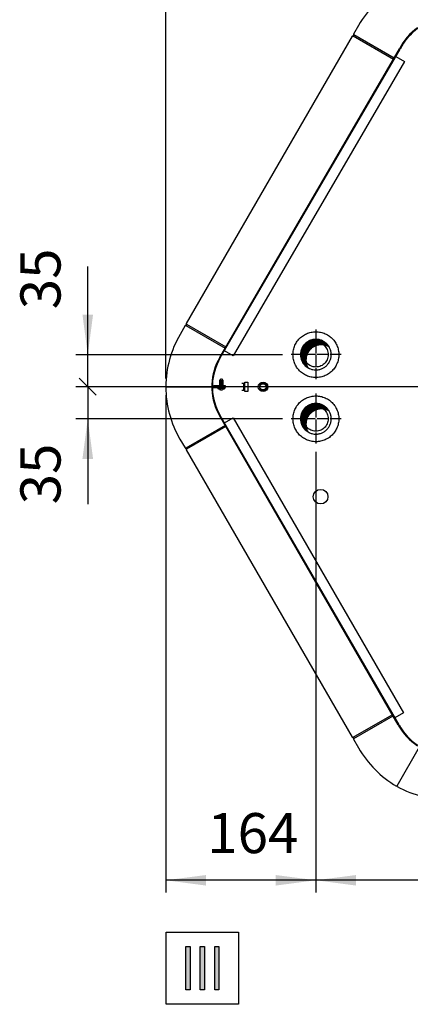
# Model space of a CAD drawing. Units: millimetres. Extents: x -142 to 6994, y -77 to 5141.
# Drawn here: x 5140 to 5565, y 3338 to 4412 of the extents above; entities that cross this region are included whole.
import ezdxf

# ---------------------------------------------------------------- set-up
doc = ezdxf.new("R2010")
doc.units = ezdxf.units.MM
doc.linetypes.add('DOT_CENTER', pattern=[14, 12, -1, 0, -1])
doc.layers.add('1', color=7, linetype='Continuous')
doc.styles.add('CONVERTER_18', font='txt.shx', dxfattribs={"width": 0.9})
doc.dimstyles.new('ME10_DIM_83', dxfattribs={"dimtxt": 43.75, "dimasz": 43.75, "dimexe": 13.125, "dimexo": 8.75, "dimgap": 15.75, "dimtad": 1, "dimdec": 0, "dimdsep": 46, "dimtxsty": 'CONVERTER_18', "dimsah": 1, "dimcen": 0.09, "dimclrd": 6, "dimclre": 6, "dimclrt": 3, "dimadec": 0, "dimazin": 0, "dimtfac": 1, "dimtdec": 4, "dimtix": 1, "dimtmove": 0, "dimatfit": 3, "dimfxl": 1, "dimtolj": 1, "dimtzin": 0, "dimarcsym": 0})
doc.dimstyles.new('ME10_DIM_85', dxfattribs={"dimtxt": 43.75, "dimasz": 26.25, "dimexe": 13.125, "dimexo": 8.75, "dimgap": 15.75, "dimtad": 1, "dimdec": 0, "dimdsep": 46, "dimtxsty": 'CONVERTER_18', "dimblk2": 'OBLIQUE', "dimsah": 1, "dimcen": 0.09, "dimclrd": 6, "dimclre": 6, "dimclrt": 3, "dimadec": 0, "dimazin": 0, "dimtfac": 1, "dimtdec": 4, "dimtix": 1, "dimtmove": 0, "dimatfit": 3, "dimfxl": 1, "dimtolj": 1, "dimtzin": 0, "dimarcsym": 0})
doc.dimstyles.new('ME10_DIM_87', dxfattribs={"dimtxt": 43.75, "dimasz": 26.25, "dimexe": 13.125, "dimexo": 8.75, "dimgap": 15.75, "dimtad": 1, "dimdec": 0, "dimdsep": 46, "dimtxsty": 'CONVERTER_18', "dimblk2": 'OBLIQUE', "dimsah": 1, "dimcen": 0.09, "dimclrd": 6, "dimclre": 6, "dimclrt": 3, "dimadec": 0, "dimazin": 0, "dimtfac": 1, "dimtdec": 4, "dimtix": 1, "dimtmove": 0, "dimatfit": 3, "dimfxl": 1, "dimtolj": 1, "dimtzin": 0, "dimarcsym": 0})
doc.dimstyles.new('ME10_DIM_88', dxfattribs={"dimtxt": 43.75, "dimasz": 43.75, "dimexe": 13.125, "dimexo": 8.75, "dimgap": 15.75, "dimtad": 1, "dimdec": 0, "dimdsep": 46, "dimtxsty": 'CONVERTER_18', "dimsah": 1, "dimcen": 0.09, "dimclrd": 6, "dimclre": 6, "dimclrt": 3, "dimadec": 0, "dimazin": 0, "dimtfac": 1, "dimtdec": 4, "dimtix": 1, "dimtmove": 0, "dimatfit": 3, "dimfxl": 1, "dimtolj": 1, "dimtzin": 0, "dimarcsym": 0})
doc.dimstyles.new('ME10_DIM_89', dxfattribs={"dimtxt": 43.75, "dimasz": 43.75, "dimexe": 13.125, "dimexo": 8.75, "dimgap": 15.75, "dimtad": 1, "dimdec": 0, "dimdsep": 46, "dimtxsty": 'CONVERTER_18', "dimsah": 1, "dimcen": 0.09, "dimclrd": 6, "dimclre": 6, "dimclrt": 3, "dimadec": 0, "dimazin": 0, "dimtfac": 1, "dimtdec": 4, "dimtix": 1, "dimtmove": 0, "dimatfit": 3, "dimfxl": 1, "dimtolj": 1, "dimtzin": 0, "dimarcsym": 0})
pattern_1 = [(45, (0, 0), (-0.0707106781, 0.0707106781), [])]

# ---------------------------------------------------------------- blocks, each defined once
blk = doc.blocks.new('*D78')
at = {"layer": '1', "color": 6, "linetype": 'Continuous'}
for p, q in [((5298.7, 4020.7), (5298.7, 4641.6)), ((6305.9, 4020.7), (6305.9, 4641.6)), ((5298.7, 4628.5), (6305.9, 4628.5))]:
    blk.add_line(p, q, dxfattribs=at)
at = {"layer": '1', "color": 6}
for points in [[(5342.5, 4634.3), (5342.5, 4622.7), (5298.7, 4628.5)], [(6262.1, 4622.7), (6262.1, 4634.3), (6305.9, 4628.5)]]:
    blk.add_solid(points, dxfattribs=at)
at = {"layer": '1', "color": 3, "insert": (5754.4, 4644.5), "char_height": 43.75, "attachment_point": 7, "rotation": 0.0001, "line_spacing_factor": 0.454545, "style": 'CONVERTER_18'}
blk.add_mtext('1007', dxfattribs=at)
blk = doc.blocks.new('*D80')
at = {"layer": '1', "color": 6}
blk.add_line((5204.4, 4020.9), (5223, 4002.4), dxfattribs=at)
at = {"layer": '1', "color": 6, "linetype": 'Continuous'}
for p, q in [((5793.6, 4011.6), (5200.6, 4011.6)), ((5213.7, 4011.6), (5213.7, 3976.6)), ((5426.1, 3976.6), (5200.6, 3976.6)), ((5213.7, 3976.6), (5213.7, 3883.3))]:
    blk.add_line(p, q, dxfattribs=at)
at = {"layer": '1', "color": 6}
blk.add_solid([(5219.5, 3932.9), (5207.9, 3932.9), (5213.7, 3976.6)], dxfattribs=at)
at = {"layer": '1', "color": 3, "insert": (5197.7, 3883.3), "char_height": 43.75, "attachment_point": 7, "rotation": 90, "line_spacing_factor": 0.454545, "style": 'CONVERTER_18'}
blk.add_mtext('35', dxfattribs=at)
blk = doc.blocks.new('_OBLIQUE')
at = {"color": 0, "linetype": 'ByBlock', "lineweight": -2}
blk.add_line((-0.5, -0.5), (0.5, 0.5), dxfattribs=at)
blk = doc.blocks.new('*D82')
at = {"layer": '1', "color": 6, "linetype": 'Continuous'}
for p, q in [((5213.7, 4046.6), (5213.7, 4142.9)), ((5426.1, 4046.6), (5200.6, 4046.6)), ((5213.7, 4011.6), (5213.7, 4046.6)), ((5793.6, 4011.6), (5200.6, 4011.6))]:
    blk.add_line(p, q, dxfattribs=at)
at = {"layer": '1', "color": 6}
blk.add_line((5223, 4002.4), (5204.4, 4020.9), dxfattribs=at)
blk.add_solid([(5207.9, 4090.4), (5219.5, 4090.4), (5213.7, 4046.6)], dxfattribs=at)
at = {"layer": '1', "color": 3, "insert": (5197.7, 4096.2), "char_height": 43.75, "attachment_point": 7, "rotation": 90, "line_spacing_factor": 0.454545, "style": 'CONVERTER_18'}
blk.add_mtext('35', dxfattribs=at)
blk = doc.blocks.new('*D83')
at = {"layer": '1', "color": 6, "linetype": 'Continuous'}
for p, q in [((5298.7, 4002.5), (5298.7, 3459.8)), ((5462.3, 3940.4), (5462.3, 3459.8)), ((5462.3, 3473), (5298.7, 3473))]:
    blk.add_line(p, q, dxfattribs=at)
at = {"layer": '1', "color": 6}
for points in [[(5342.5, 3478.7), (5342.5, 3467.2), (5298.7, 3473)], [(5418.6, 3467.2), (5418.6, 3478.7), (5462.3, 3473)]]:
    blk.add_solid(points, dxfattribs=at)
at = {"layer": '1', "color": 3, "insert": (5343.9, 3488.9), "char_height": 43.75, "attachment_point": 7, "rotation": 0.0001, "line_spacing_factor": 0.454545, "style": 'CONVERTER_18'}
blk.add_mtext('164', dxfattribs=at)
blk = doc.blocks.new('*D84')
at = {"layer": '1', "color": 6, "linetype": 'Continuous'}
for p, q in [((5802.3, 4002.9), (5802.3, 3459.8)), ((5462.3, 3940.4), (5462.3, 3459.8)), ((5802.3, 3473), (5462.3, 3473))]:
    blk.add_line(p, q, dxfattribs=at)
at = {"layer": '1', "color": 6}
for points in [[(5506.1, 3478.7), (5506.1, 3467.2), (5462.3, 3473)], [(5758.6, 3467.2), (5758.6, 3478.7), (5802.3, 3473)]]:
    blk.add_solid(points, dxfattribs=at)
at = {"layer": '1', "color": 3, "insert": (5596.1, 3488.9), "char_height": 43.75, "attachment_point": 7, "rotation": 0.0001, "line_spacing_factor": 0.454545, "style": 'CONVERTER_18'}
blk.add_mtext('340', dxfattribs=at)

msp = doc.modelspace()

# ---------------------------------------------------------------- hatches: boundary and pattern name
at = {"layer": '1', "linetype": 'Continuous'}
h = msp.add_hatch(dxfattribs=at)
h.set_pattern_fill('_USER', color=6, scale=0.1, angle=45, pattern_type=0)
h.set_pattern_definition(pattern_1)
edge = h.paths.add_edge_path()
edge.add_line((5453.82, 4032.23), (5451.25, 4034.08))
edge.add_line((5451.25, 4034.08), (5449.9, 4035.42))
edge.add_line((5449.9, 4035.42), (5448.53, 4037.15))
edge.add_line((5448.53, 4037.15), (5447.74, 4038.41))
edge.add_line((5447.74, 4038.41), (5446.56, 4041))
edge.add_line((5446.56, 4041), (5445.72, 4044.48))
edge.add_line((5445.72, 4044.48), (5445.58, 4046.64))
edge.add_line((5445.58, 4046.64), (5445.71, 4048.7))
edge.add_line((5445.71, 4048.7), (5446.02, 4050.43))
edge.add_line((5446.02, 4050.43), (5446.56, 4052.27))
edge.add_line((5446.56, 4052.27), (5447.29, 4054.02))
edge.add_line((5447.29, 4054.02), (5448.74, 4056.43))
edge.add_line((5448.74, 4056.43), (5449.86, 4057.83))
edge.add_line((5449.86, 4057.83), (5451.64, 4059.54))
edge.add_line((5451.64, 4059.54), (5453.64, 4060.96))
edge.add_line((5453.64, 4060.96), (5455.9, 4062.11))
edge.add_line((5455.9, 4062.11), (5457.36, 4062.64))
edge.add_line((5457.36, 4062.64), (5459.97, 4063.23))
edge.add_line((5459.97, 4063.23), (5462.33, 4063.4))
edge.add_line((5462.33, 4063.4), (5465.38, 4063.12))
edge.add_line((5465.38, 4063.12), (5468.02, 4062.4))
edge.add_line((5468.02, 4062.4), (5470.9, 4061.04))
edge.add_line((5470.9, 4061.04), (5472.47, 4059.98))
edge.add_line((5472.47, 4059.98), (5473.81, 4058.84))
edge.add_line((5473.81, 4058.84), (5475.63, 4056.83))
edge.add_line((5475.63, 4056.83), (5476.76, 4055.15))
edge.add_spline(control_points=[(5476.76, 4055.15), (5475.96, 4055.57), (5474.36, 4056.42), (5471.49, 4057.25), (5468.26, 4057.6), (5464.75, 4057.23), (5461.39, 4056.14), (5458.34, 4054.37), (5455.72, 4052.01), (5453.64, 4049.16), (5452.21, 4045.93), (5451.48, 4042.48), (5451.47, 4038.95), (5452.1, 4036.06), (5452.94, 4033.82), (5453.53, 4032.76), (5453.82, 4032.23)], knot_values=[0, 0, 0, 0, 2.7004731, 5.4060192, 8.9074948, 12.4089703, 15.9105478, 19.4123114, 22.9143133, 26.4165644, 29.9190324, 33.4216477, 36.924315, 40.4269303, 42.2497259, 44.0675256, 44.0675256, 44.0675256, 44.0675256], degree=3, periodic=0)
h = msp.add_hatch(dxfattribs=at)
h.set_pattern_fill('_USER', color=6, scale=0.1, angle=45, pattern_type=0)
h.set_pattern_definition(pattern_1)
edge = h.paths.add_edge_path()
edge.add_line((5453.82, 3962.21), (5451.25, 3964.06))
edge.add_line((5451.25, 3964.06), (5449.9, 3965.4))
edge.add_line((5449.9, 3965.4), (5448.53, 3967.13))
edge.add_line((5448.53, 3967.13), (5447.74, 3968.39))
edge.add_line((5447.74, 3968.39), (5446.56, 3970.98))
edge.add_line((5446.56, 3970.98), (5445.72, 3974.46))
edge.add_line((5445.72, 3974.46), (5445.58, 3976.62))
edge.add_line((5445.58, 3976.62), (5445.71, 3978.69))
edge.add_line((5445.71, 3978.69), (5446.02, 3980.41))
edge.add_line((5446.02, 3980.41), (5446.56, 3982.25))
edge.add_line((5446.56, 3982.25), (5447.29, 3984))
edge.add_line((5447.29, 3984), (5448.74, 3986.41))
edge.add_line((5448.74, 3986.41), (5449.86, 3987.81))
edge.add_line((5449.86, 3987.81), (5451.64, 3989.52))
edge.add_line((5451.64, 3989.52), (5453.64, 3990.94))
edge.add_line((5453.64, 3990.94), (5455.9, 3992.09))
edge.add_line((5455.9, 3992.09), (5457.36, 3992.62))
edge.add_line((5457.36, 3992.62), (5459.97, 3993.21))
edge.add_line((5459.97, 3993.21), (5462.33, 3993.38))
edge.add_line((5462.33, 3993.38), (5465.38, 3993.1))
edge.add_line((5465.38, 3993.1), (5468.02, 3992.38))
edge.add_line((5468.02, 3992.38), (5470.9, 3991.02))
edge.add_line((5470.9, 3991.02), (5472.47, 3989.96))
edge.add_line((5472.47, 3989.96), (5473.81, 3988.82))
edge.add_line((5473.81, 3988.82), (5475.63, 3986.81))
edge.add_line((5475.63, 3986.81), (5476.76, 3985.13))
edge.add_spline(control_points=[(5476.76, 3985.13), (5475.96, 3985.56), (5474.36, 3986.4), (5471.49, 3987.23), (5468.26, 3987.58), (5464.75, 3987.21), (5461.39, 3986.12), (5458.34, 3984.35), (5455.72, 3981.99), (5453.64, 3979.14), (5452.21, 3975.92), (5451.48, 3972.46), (5451.47, 3968.94), (5452.1, 3966.04), (5452.94, 3963.81), (5453.53, 3962.74), (5453.82, 3962.21)], knot_values=[0, 0, 0, 0, 2.7004731, 5.4060192, 8.9074948, 12.4089703, 15.9105478, 19.4123114, 22.9143133, 26.4165644, 29.9190324, 33.4216477, 36.924315, 40.4269303, 42.2497259, 44.0675256, 44.0675256, 44.0675256, 44.0675256], degree=3, periodic=0)
for points in [[(5320.68, 3400.54), (5325.17, 3400.54), (5325.17, 3353.43), (5320.68, 3353.43)], [(5336.39, 3400.54), (5340.88, 3400.54), (5340.88, 3353.43), (5336.39, 3353.43)], [(5352.11, 3400.54), (5356.6, 3400.54), (5356.6, 3353.43), (5352.11, 3353.43)]]:
    msp.add_hatch(color=3, dxfattribs=at).paths.add_polyline_path(points)

# ---------------------------------------------------------------- linework, layer by layer
at = {"color": 6, "linetype": 'Continuous'}
for points in [[(5437.33, 4046.64), (5437.88, 4041.44), (5439.49, 4036.47), (5442.11, 4031.94), (5445.6, 4028.06), (5449.83, 4024.99), (5454.61, 4022.86), (5459.72, 4021.77), (5464.94, 4021.77), (5470.06, 4022.86), (5474.83, 4024.99), (5479.06, 4028.06), (5482.56, 4031.94), (5485.17, 4036.47), (5486.78, 4041.44), (5487.33, 4046.64), (5486.78, 4051.84), (5485.17, 4056.81), (5482.56, 4061.34), (5479.06, 4065.23), (5474.83, 4068.3), (5470.06, 4070.42), (5464.94, 4071.51), (5459.72, 4071.51), (5454.61, 4070.42), (5449.83, 4068.3), (5445.6, 4065.23), (5442.11, 4061.34), (5439.49, 4056.81), (5437.88, 4051.84), (5437.33, 4046.64)], [(5462.33, 4033.14), (5465.14, 4033.43), (5467.82, 4034.31), (5470.27, 4035.72), (5472.36, 4037.61), (5474.02, 4039.89), (5475.17, 4042.47), (5475.76, 4045.23), (5475.76, 4048.05), (5475.17, 4050.81), (5474.02, 4053.39), (5472.36, 4055.68), (5470.27, 4057.57), (5467.82, 4058.98), (5465.14, 4059.85), (5462.33, 4060.15), (5459.53, 4059.85), (5456.84, 4058.98), (5454.4, 4057.57), (5452.3, 4055.68), (5450.64, 4053.39), (5449.49, 4050.81), (5448.91, 4048.05), (5448.91, 4045.23), (5449.49, 4042.47), (5450.64, 4039.89), (5452.3, 4037.61), (5454.4, 4035.72), (5456.84, 4034.31), (5459.53, 4033.43), (5462.33, 4033.14)], [(5437.33, 3976.62), (5437.88, 3971.42), (5439.49, 3966.45), (5442.11, 3961.92), (5445.6, 3958.04), (5449.83, 3954.97), (5454.61, 3952.84), (5459.72, 3951.75), (5464.94, 3951.75), (5470.06, 3952.84), (5474.83, 3954.97), (5479.06, 3958.04), (5482.56, 3961.92), (5485.17, 3966.45), (5486.78, 3971.42), (5487.33, 3976.62), (5486.78, 3981.82), (5485.17, 3986.79), (5482.56, 3991.32), (5479.06, 3995.21), (5474.83, 3998.28), (5470.06, 4000.41), (5464.94, 4001.49), (5459.72, 4001.49), (5454.61, 4000.41), (5449.83, 3998.28), (5445.6, 3995.21), (5442.11, 3991.32), (5439.49, 3986.79), (5437.88, 3981.82), (5437.33, 3976.62)], [(5462.33, 3963.12), (5465.14, 3963.41), (5467.82, 3964.29), (5470.27, 3965.7), (5472.36, 3967.59), (5474.02, 3969.87), (5475.17, 3972.45), (5475.76, 3975.21), (5475.76, 3978.03), (5475.17, 3980.8), (5474.02, 3983.37), (5472.36, 3985.66), (5470.27, 3987.55), (5467.82, 3988.96), (5465.14, 3989.83), (5462.33, 3990.13), (5459.53, 3989.83), (5456.84, 3988.96), (5454.4, 3987.55), (5452.3, 3985.66), (5450.64, 3983.37), (5449.49, 3980.8), (5448.91, 3978.03), (5448.91, 3975.21), (5449.49, 3972.45), (5450.64, 3969.87), (5452.3, 3967.59), (5454.4, 3965.7), (5456.84, 3964.29), (5459.53, 3963.41), (5462.33, 3963.12)]]:
    msp.add_spline(points, degree=3, dxfattribs=at)
at = {"color": 2, "linetype": 'Continuous'}
for points in [[(5476.76, 4055.15), (5474.73, 4057.91), (5472.18, 4060.2), (5469.14, 4061.95), (5465.81, 4063.03), (5462.33, 4063.4), (5458.85, 4063.03), (5455.52, 4061.95), (5452.49, 4060.2), (5449.88, 4057.85), (5447.83, 4055.02), (5446.4, 4051.82), (5445.67, 4048.39), (5445.67, 4044.89), (5446.4, 4041.46), (5447.83, 4038.26), (5449.88, 4035.43), (5451.69, 4033.71), (5453.72, 4032.27)], [(5462.33, 4029.89), (5464.08, 4029.98), (5465.81, 4030.25), (5467.51, 4030.71), (5469.14, 4031.34), (5470.71, 4032.13), (5472.18, 4033.09), (5473.54, 4034.19), (5474.78, 4035.43), (5475.88, 4036.8), (5476.84, 4038.26), (5477.63, 4039.82), (5478.26, 4041.46), (5478.72, 4043.16), (5478.99, 4044.89), (5479.08, 4046.64), (5478.99, 4048.39), (5478.71, 4050.13), (5478.26, 4051.82), (5477.63, 4053.45), (5476.84, 4055.02), (5476.8, 4055.08), (5476.76, 4055.15)], [(5453.72, 4032.27), (5454.6, 4031.78), (5455.52, 4031.34), (5458.85, 4030.25), (5462.33, 4029.89)], [(5476.76, 3985.13), (5474.73, 3987.89), (5472.18, 3990.18), (5469.14, 3991.93), (5465.81, 3993.01), (5462.33, 3993.38), (5458.85, 3993.01), (5455.52, 3991.93), (5452.49, 3990.18), (5449.88, 3987.83), (5447.83, 3985), (5446.4, 3981.8), (5445.67, 3978.37), (5445.67, 3974.87), (5446.4, 3971.44), (5447.83, 3968.25), (5449.88, 3965.41), (5451.69, 3963.69), (5453.72, 3962.25)], [(5462.33, 3959.87), (5464.08, 3959.96), (5465.81, 3960.23), (5467.51, 3960.69), (5469.14, 3961.32), (5470.71, 3962.11), (5472.18, 3963.07), (5473.54, 3964.17), (5474.78, 3965.41), (5475.88, 3966.78), (5476.84, 3968.25), (5477.63, 3969.81), (5478.26, 3971.44), (5478.72, 3973.14), (5478.99, 3974.87), (5479.08, 3976.62), (5478.99, 3978.37), (5478.71, 3980.11), (5478.26, 3981.8), (5477.63, 3983.43), (5476.84, 3985), (5476.8, 3985.06), (5476.76, 3985.13)], [(5453.72, 3962.25), (5454.6, 3961.76), (5455.52, 3961.32), (5458.85, 3960.23), (5462.33, 3959.87)]]:
    msp.add_spline(points, degree=3, dxfattribs=at)
at = {"color": 250, "linetype": 'Continuous'}
for points in [[(5476.76, 4055.15), (5474.33, 4056.33), (5471.74, 4057.11), (5468.25, 4057.47), (5464.77, 4057.11), (5461.44, 4056.03), (5458.41, 4054.27), (5455.81, 4051.93), (5453.75, 4049.1), (5452.33, 4045.9), (5451.6, 4042.47), (5451.6, 4038.97), (5452.33, 4035.54), (5452.98, 4033.84), (5453.82, 4032.23)], [(5476.76, 3985.13), (5474.33, 3986.31), (5471.74, 3987.09), (5468.25, 3987.45), (5464.77, 3987.09), (5461.44, 3986.01), (5458.41, 3984.25), (5455.81, 3981.91), (5453.75, 3979.08), (5452.33, 3975.88), (5451.6, 3972.45), (5451.6, 3968.95), (5452.33, 3965.52), (5452.98, 3963.82), (5453.82, 3962.21)]]:
    msp.add_spline(points, degree=3, dxfattribs=at)
at = {"layer": '1', "color": 3, "linetype": 'Continuous'}
for p, q in [((5508.79, 4405.93), (5503.27, 4396.37)), ((5503.75, 4395.19), (5503.25, 4394.33)), ((5503.42, 4395.71), (5503.69, 4395.52)), ((5502.03, 4394.21), (5320.96, 4080.58)), ((5502.64, 4394.36), (5502.93, 4394.22)), ((5319.68, 4078.36), (5314.36, 4068.69)), ((5320.62, 4078.43), (5320.33, 4078.57)), ((5321.44, 4079.4), (5320.94, 4078.54)), ((5321.36, 4079.73), (5321.1, 4079.92)), ((5299.31, 4011.61), (5298.71, 4011.95)), ((5298.71, 4011.26), (5299.31, 4011.61)), ((5314.21, 3954.38), (5319.73, 3944.82)), ((5320.38, 3944.62), (5320.68, 3944.75)), ((5320.99, 3944.65), (5321.49, 3943.78)), ((5320.98, 3942.67), (5501.99, 3629.12)), ((5321.16, 3943.27), (5321.42, 3943.45)), ((5502.92, 3629.06), (5502.63, 3628.92)), ((5503.24, 3628.95), (5503.75, 3628.09)), ((5503.27, 3626.91), (5508.79, 3617.35)), ((5503.68, 3627.76), (5503.41, 3627.57)), ((5550.86, 3576.09), (5550.26, 3575.74)), ((5550.86, 3575.39), (5550.86, 3576.09)), ((5320.68, 3353.43), (5320.68, 3400.54)), ((5320.68, 3400.54), (5325.17, 3400.54)), ((5325.17, 3400.54), (5325.17, 3353.43)), ((5336.39, 3353.43), (5336.39, 3400.54)), ((5336.39, 3400.54), (5340.88, 3400.54)), ((5340.88, 3400.54), (5340.88, 3353.43)), ((5352.11, 3353.43), (5352.11, 3400.54)), ((5352.11, 3400.54), (5356.6, 3400.54)), ((5356.6, 3400.54), (5356.6, 3353.43)), ((5325.17, 3353.43), (5320.68, 3353.43)), ((5340.88, 3353.43), (5336.39, 3353.43)), ((5356.6, 3353.43), (5352.11, 3353.43))]:
    msp.add_line(p, q, dxfattribs=at)
at = {"layer": '1', "color": 6, "linetype": 'Continuous'}
for p, q in [((5547.52, 4370.21), (5503.69, 4395.52)), ((5546.77, 4368.91), (5502.93, 4394.22)), ((5320.62, 4078.43), (5363.33, 4053.77)), ((5321.36, 4079.73), (5364.08, 4055.07)), ((5357.49, 4018.5), (5359.19, 4020.2)), ((5359.19, 4020.2), (5359.29, 4020.2)), ((5359.29, 4020.2), (5360.99, 4018.5)), ((5299.31, 4011.61), (5348.81, 4011.61)), ((5355.08, 4010.51), (5355.08, 4009.88)), ((5360.23, 4010.51), (5355.08, 4010.51)), ((5355.08, 4009.88), (5360.23, 4009.88)), ((5355.89, 4009.45), (5355.89, 4009.88)), ((5357.42, 4008.46), (5356, 4009.24)), ((5356.3, 4010.7), (5356.08, 4010.67)), ((5357.49, 4018.5), (5360.99, 4018.5)), ((5357.49, 4012.51), (5357.49, 4018.5)), ((5357.49, 4017.51), (5360.99, 4017.51)), ((5357.49, 4016.51), (5360.99, 4016.51)), ((5357.49, 4015.51), (5360.99, 4015.51)), ((5357.49, 4014.51), (5360.99, 4014.51)), ((5357.49, 4013.51), (5360.99, 4013.51)), ((5357.49, 4011.33), (5357.49, 4011.88)), ((5358.26, 4008.49), (5357.85, 4008.49)), ((5360.64, 4008.49), (5360.23, 4008.49)), ((5360.99, 4018.5), (5360.99, 4012.51)), ((5360.99, 4011.88), (5360.99, 4011.65)), ((5362.49, 4009.24), (5361.07, 4008.46)), ((5362.41, 4010.67), (5362.19, 4010.7)), ((5362.59, 4010.43), (5362.59, 4009.45)), ((5384.78, 4015), (5381.68, 4015)), ((5383.28, 4015), (5383.28, 4008)), ((5384.78, 4006.5), (5384.78, 4016.5)), ((5384.78, 4016.5), (5388.28, 4016.5)), ((5384.78, 4008), (5384.78, 4015)), ((5388.28, 4016.5), (5388.28, 4006.5)), ((5381.68, 4008), (5384.78, 4008)), ((5388.28, 4006.5), (5384.78, 4006.5)), ((5363.38, 3969.41), (5320.68, 3944.75)), ((5364.13, 3968.11), (5321.42, 3943.45)), ((5502.92, 3629.06), (5545.64, 3653.72)), ((5503.68, 3627.76), (5546.39, 3652.42)), ((5550.86, 3576.09), (5575.35, 3618.5)), ((5299.06, 3337.61), (5299.06, 3416.36)), ((5299.06, 3416.36), (5377.81, 3416.36)), ((5377.81, 3416.36), (5377.81, 3337.61)), ((5377.81, 3337.61), (5299.06, 3337.61))]:
    msp.add_line(p, q, dxfattribs=at)
at = {"layer": '1', "color": 1, "linetype": 'Continuous'}
for p, q in [((5357.47, 4043.62), (5553.3, 4380.23)), ((5358.06, 4043.05), (5554.17, 4380.14)), ((5363.74, 4012.51), (5351.09, 4012.51)), ((5351.09, 4011.88), (5363.74, 4011.88)), ((5363.74, 4011.33), (5351.09, 4011.33)), ((5351.09, 4010.7), (5363.74, 4010.7)), ((5363.74, 4011.88), (5363.74, 4012.51)), ((5363.74, 4010.7), (5363.74, 4011.33)), ((5552.17, 3642.4), (5357.6, 3979.43)), ((5553.04, 3642.49), (5358.12, 3980.14))]:
    msp.add_line(p, q, dxfattribs=at)
at = {"layer": '1', "color": 2, "linetype": 'Continuous'}
for p, q in [((5559.08, 4366.73), (5372.13, 4045.5)), ((5549.6, 4372.21), (5559.08, 4366.73)), ((5372.13, 4045.5), (5362.64, 4050.98)), ((5362.7, 3972.21), (5372.18, 3977.68)), ((5372.18, 3977.68), (5557.95, 3655.9)), ((5557.95, 3655.9), (5548.47, 3650.43))]:
    msp.add_line(p, q, dxfattribs=at)
at = {"layer": '1', "color": 6, "linetype": 'DOT_CENTER'}
for p, q in [((5462.33, 4074.15), (5462.33, 4019.13)), ((5489.83, 4046.64), (5434.83, 4046.64)), ((5462.33, 4004.13), (5462.33, 3949.11)), ((5489.83, 3976.62), (5434.83, 3976.62))]:
    msp.add_line(p, q, dxfattribs=at)
at = {"layer": '1', "color": 250, "linetype": 'Continuous'}
for p, q in [((5453.82, 4032.23), (5453.72, 4032.27)), ((5453.82, 3962.21), (5453.72, 3962.25))]:
    msp.add_line(p, q, dxfattribs=at)
at = {"layer": '1', "color": 6, "linetype": 'Continuous'}
for centre, radius in [((5404.78, 4011.5), 5.25), ((5404.78, 4011.5), 4), ((5404.78, 4011.5), 3.4), ((5467.47, 3891.64), 8)]:
    msp.add_circle(centre, radius, dxfattribs=at)
at = {"layer": '1', "color": 3, "linetype": 'Continuous'}
for centre, radius, start, end in [((5607.66, 4348.87), 114.15, 120.18502, 150.01108), ((5503.71, 4396.12), 0.505, 150.42193, 234.57812), ((5503.54, 4395.32), 0.251, 329.99922, 52.58687), ((5502.43, 4393.9), 0.501, 64.99349, 142.5057), ((5503.04, 4394.45), 0.251, 245.00717, 329.99283), ((5320.12, 4078.11), 0.505, 65.42188, 149.57807), ((5320.72, 4078.66), 0.251, 247.41313, 330.00078), ((5321.39, 4080.33), 0.501, 157.4943, 235.00651), ((5321.22, 4079.53), 0.251, 330.00717, 54.99283), ((5413.05, 4010.94), 114.35, 149.66834, 179.49437), ((5413.25, 4011.92), 114.54, 180.33138, 210.15743), ((5320.17, 3945.07), 0.505, 210.42193, 294.57812), ((5320.77, 3944.52), 0.251, 29.99922, 112.58687), ((5321.27, 3943.65), 0.251, 305.00717, 29.99283), ((5321.44, 3942.86), 0.501, 124.99349, 202.5057), ((5502.42, 3629.38), 0.501, 217.4943, 295.00651), ((5503.03, 3628.83), 0.251, 30.00717, 114.99283), ((5503.71, 3627.16), 0.505, 125.42188, 209.57807), ((5503.53, 3627.96), 0.251, 307.41313, 30.00078), ((5607.65, 3674.42), 114.15, 209.99404, 239.82007), ((5607.08, 3676.99), 116.11, 241.04361, 270.86967)]:
    msp.add_arc(centre, radius, start, end, dxfattribs=at)
at = {"layer": '1', "color": 1, "linetype": 'Continuous'}
for centre, radius, start, end in [((5610.31, 4351.58), 63.8, 125.65743, 153.32379), ((5610.56, 4351.91), 63.06, 126.06591, 153.40394), ((5413.18, 4011.35), 64.38, 149.78274, 177.4491), ((5413.05, 4011.02), 63.63, 149.77822, 177.11626), ((5412.94, 4011.61), 64.13, 177.79817, 182.2998), ((5351.1, 4014.12), 2.24, 173.40664, 269.89408), ((5351.09, 4009.1), 2.23, 90, 182.80462), ((5413.27, 4011.95), 64.47, 182.62899, 210.29535), ((5351.1, 4014.12), 1.61, 170.81118, 269.95118), ((5351.09, 4009.1), 1.6, 90, 183.91041), ((5413.14, 4012.29), 63.73, 182.96346, 210.30149), ((5608.43, 3673.66), 64.36, 209.05821, 236.7245), ((5608.66, 3673.37), 63.61, 209.03628, 236.37432)]:
    msp.add_arc(centre, radius, start, end, dxfattribs=at)
at = {"layer": '1', "color": 6, "linetype": 'Continuous'}
for centre, radius, start, end in [((5356.1, 4009.42), 0.207, 170.80027, 241.89451), ((5356.13, 4010.44), 0.232, 102.4433, 161.94171), ((5359.24, 4012.96), 4.85, 247.91002, 292.09033), ((5359.25, 4010.09), 1.89, 238.45681, 269.87348), ((5359.24, 4010.09), 1.89, 270.12652, 301.54319), ((5360.23, 4011.2), 0.685, 269.99985, 313.82976), ((5360.23, 4011.2), 1.32, 269.99956, 337.92688), ((5362.23, 4011.2), 1.32, 148.60971, 174.07117), ((5362.23, 4011.2), 0.685, 89.99969, 168.56181), ((5362.36, 4010.44), 0.232, 357.78832, 77.5567), ((5362.39, 4009.42), 0.207, 298.10549, 9.19973)]:
    msp.add_arc(centre, radius, start, end, dxfattribs=at)

# ---------------------------------------------------------------- dimensions: what is measured, and where the dimension line sits
at = {"layer": '1'}
for base, p1, p2, dimstyle, picture, middle in [((5298.71, 4628.49), (6305.85, 4011.99), (5298.71, 4011.95), 'ME10_DIM_83', '*D78', (5802.28, 4660.9)), ((5462.33, 3472.97), (5298.71, 4011.26), (5462.33, 3949.11), 'ME10_DIM_88', '*D83', (5380.52, 3505.38)), ((5802.33, 3472.97), (5462.33, 3949.11), (5802.33, 4011.64), 'ME10_DIM_89', '*D84', (5632.33, 3505.38))]:
    dim = msp.add_linear_dim(base=base, p1=p1, p2=p2, dimstyle=dimstyle, dxfattribs=at)
    dim.commit()
    dim.dimension.update_dxf_attribs({"geometry": picture, "text_midpoint": middle, "text_rotation": 0.00014})
for p1, dimstyle, picture, middle in [((5434.83, 4046.64), 'ME10_DIM_87', '*D82', (5181.29, 4119.56)), ((5434.83, 3976.62), 'ME10_DIM_85', '*D80', (5181.29, 3906.66))]:
    dim = msp.add_linear_dim(base=(5213.7, 4011.64), p1=p1, p2=(5802.33, 4011.64), angle=90, dimstyle=dimstyle, dxfattribs=at)
    dim.commit()
    dim.dimension.update_dxf_attribs({"geometry": picture, "text_midpoint": middle, "text_rotation": 90})

doc.saveas('drawing.dxf')
